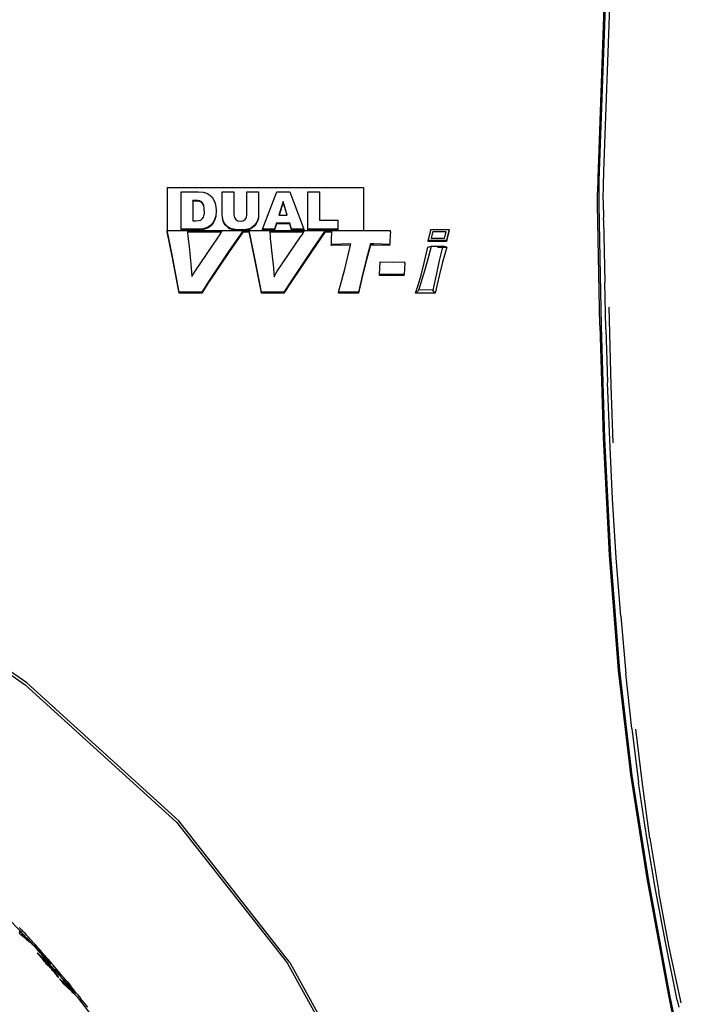
# Model space of a CAD drawing. Units: millimetres. Extents: x 695 to 9337, y -606 to 3466.
# Drawn here: x 1974 to 2174, y -86 to 205 of the extents above; entities that cross this region are included whole.
import ezdxf

# ---------------------------------------------------------------- set-up
doc = ezdxf.new("R2010")
doc.units = ezdxf.units.MM
doc.layers.add('Edges', color=7, linetype='Continuous')

# ---------------------------------------------------------------- blocks, each defined once
blk = doc.blocks.new('Innova+facelift ls')
at = {"layer": 'Edges'}
for p, q in [((-866.99, 570.6), (-869.18, 508.85)), ((-866.6, 570.67), (-868.85, 508.14)), ((-867.38, 510.79), (-865.43, 565.48)), ((-867.49, 507.64), (-867.41, 509.9)), ((-867.41, 509.9), (-867.38, 510.79)), ((-869.18, 508.85), (-869.27, 504.61)), ((-868.85, 508.14), (-868.93, 504.66)), ((-867.54, 505.44), (-867.5, 507.25)), ((-867.5, 507.25), (-867.49, 507.6)), ((-867.49, 507.6), (-867.49, 507.64)), ((-996.45, 506.05), (-996.45, 493.37)), ((-938.39, 506.05), (-996.45, 506.05)), ((-992.33, 504.78), (-987.18, 504.78)), ((-992.33, 493.76), (-992.33, 504.78)), ((-987.18, 504.78), (-985.8, 504.68)), ((-985.8, 504.68), (-984.72, 504.38)), ((-984.72, 504.38), (-983.86, 503.88)), ((-983.86, 503.88), (-983.17, 503.21)), ((-980.17, 504.78), (-976.71, 504.78)), ((-980.17, 498.02), (-980.17, 504.78)), ((-976.71, 504.78), (-976.71, 498.06)), ((-972.88, 504.78), (-969.42, 504.78)), ((-972.88, 498.06), (-972.88, 504.78)), ((-969.42, 504.78), (-969.42, 498.02)), ((-968.25, 493.76), (-964.03, 504.78)), ((-964.03, 504.78), (-960.24, 504.78)), ((-960.24, 504.78), (-956.02, 493.76)), ((-954.92, 504.78), (-951.45, 504.78)), ((-954.92, 493.76), (-954.92, 504.78)), ((-951.45, 504.78), (-951.45, 496.47)), ((-938.39, 506.05), (-938.39, 493.35)), ((-869.25, 501.09), (-869.27, 504.61)), ((-868.93, 504.66), (-868.9, 501.12)), ((-867.56, 504.31), (-867.55, 504.91)), ((-867.56, 503.93), (-867.56, 504.31)), ((-867.56, 503.65), (-867.56, 503.93)), ((-867.54, 500.96), (-867.56, 503.65)), ((-867.55, 504.91), (-867.54, 505.44)), ((-988, 502.29), (-988.87, 502.29)), ((-988.87, 502.09), (-988.87, 502.29)), ((-988, 502.09), (-988.87, 502.09)), ((-988.87, 502.09), (-988.87, 496.26)), ((-987.37, 502.25), (-988, 502.29)), ((-987.37, 502.05), (-988, 502.09)), ((-986.84, 502.13), (-987.37, 502.25)), ((-986.84, 501.93), (-987.37, 502.05)), ((-986.41, 501.92), (-986.84, 502.13)), ((-986.41, 501.73), (-986.84, 501.93)), ((-986.07, 501.64), (-986.41, 501.92)), ((-986.07, 501.44), (-986.41, 501.73)), ((-985.82, 501.25), (-986.07, 501.64)), ((-985.82, 501.05), (-986.07, 501.44)), ((-985.63, 500.72), (-985.82, 501.25)), ((-985.63, 500.52), (-985.82, 501.05)), ((-985.63, 500.52), (-985.63, 500.72)), ((-985.53, 500.05), (-985.63, 500.52)), ((-983.17, 503.21), (-982.64, 502.39)), ((-982.64, 502.39), (-982.28, 501.44)), ((-982.28, 501.44), (-982.07, 500.41)), ((-982.07, 500.41), (-982, 499.31)), ((-962.18, 501.93), (-963.4, 497.96)), ((-962.18, 501.73), (-963.34, 497.96)), ((-960.94, 497.96), (-962.18, 501.93)), ((-962.18, 501.73), (-962.18, 501.93)), ((-961, 497.96), (-962.18, 501.73)), ((-868.57, 465.34), (-869.25, 501.09)), ((-868.9, 501.12), (-868.68, 490.4)), ((-867.52, 499.4), (-867.54, 500.96)), ((-985.75, 497.33), (-985.55, 498.1)), ((-985.49, 499.24), (-985.55, 498.1)), ((-985.53, 499.85), (-985.53, 500.05)), ((-985.49, 499.24), (-985.53, 499.85)), ((-982.11, 497.74), (-982.41, 496.57)), ((-982.11, 497.54), (-982.41, 496.37)), ((-982, 499.11), (-982.11, 497.74)), ((-982.11, 497.74), (-982.11, 497.54)), ((-982, 499.31), (-982.01, 499.21)), ((-982.01, 499.21), (-982, 499.11)), ((-980.09, 497.34), (-980.17, 498.02)), ((-976.71, 498.06), (-976.59, 497.25)), ((-973.01, 497.25), (-972.88, 498.06)), ((-969.42, 498.02), (-969.49, 497.26)), ((-963.4, 497.96), (-963.34, 497.96)), ((-963.34, 497.96), (-961, 497.96)), ((-961, 497.96), (-960.94, 497.96)), ((-867.52, 499.4), (-867.52, 499.36)), ((-867.52, 499.36), (-867.48, 497)), ((-988.87, 496.26), (-988.02, 496.26)), ((-988.02, 496.26), (-987.09, 496.32)), ((-987.09, 496.32), (-986.47, 496.5)), ((-986.47, 496.5), (-986.06, 496.82)), ((-986.06, 496.82), (-985.75, 497.33)), ((-983.55, 494.93), (-984.31, 494.39)), ((-983.55, 494.74), (-984.31, 494.19)), ((-982.9, 495.67), (-983.55, 494.93)), ((-982.9, 495.47), (-983.55, 494.74)), ((-982.41, 496.57), (-982.9, 495.67)), ((-982.41, 496.37), (-982.9, 495.47)), ((-979.85, 496.35), (-980.09, 497.34)), ((-980.09, 497.15), (-980.09, 497.34)), ((-979.85, 496.15), (-980.09, 497.15)), ((-979.57, 495.71), (-979.85, 496.35)), ((-979.57, 495.51), (-979.85, 496.15)), ((-979.11, 495.08), (-979.57, 495.71)), ((-979.11, 494.88), (-979.57, 495.51)), ((-978.55, 494.53), (-979.11, 495.08)), ((-978.55, 494.34), (-979.11, 494.88)), ((-977.92, 494.13), (-978.55, 494.53)), ((-976.59, 497.25), (-976.2, 496.65)), ((-976.2, 496.65), (-975.6, 496.27)), ((-975.6, 496.27), (-974.79, 496.14)), ((-974.79, 496.14), (-973.99, 496.27)), ((-973.99, 496.27), (-973.39, 496.64)), ((-973.39, 496.64), (-973.01, 497.25)), ((-970.7, 494.85), (-971.38, 494.3)), ((-970.7, 494.65), (-971.38, 494.1)), ((-970.13, 495.56), (-970.7, 494.85)), ((-970.13, 495.36), (-970.7, 494.65)), ((-969.73, 496.37), (-970.13, 495.56)), ((-969.73, 496.17), (-970.13, 495.36)), ((-969.49, 497.26), (-969.73, 496.37)), ((-969.49, 497.07), (-969.73, 496.17)), ((-969.49, 497.26), (-969.49, 497.07)), ((-964.16, 495.58), (-964.7, 493.76)), ((-964.16, 495.38), (-964.7, 493.56)), ((-960.22, 495.58), (-964.16, 495.58)), ((-964.16, 495.38), (-964.16, 495.58)), ((-960.22, 495.38), (-964.16, 495.38)), ((-959.66, 493.76), (-960.22, 495.58)), ((-960.22, 495.38), (-960.22, 495.58)), ((-959.66, 493.56), (-960.22, 495.38)), ((-951.45, 496.47), (-946.04, 496.47)), ((-946.04, 496.47), (-946.04, 493.76)), ((-867.47, 496.44), (-867.48, 497)), ((-867.47, 496.44), (-867.12, 478.18)), ((-996.45, 493.37), (-993.17, 493.35)), ((-996.45, 493.03), (-996.45, 493.37)), ((-996.38, 493.03), (-996.45, 493.37)), ((-994.98, 485.83), (-996.45, 493.03)), ((-996.45, 493.03), (-996.38, 493.03)), ((-994.98, 486.17), (-996.38, 493.03)), ((-993.17, 493.35), (-990.41, 493.37)), ((-992.33, 493.56), (-992.33, 493.76)), ((-987.18, 493.76), (-992.33, 493.76)), ((-987.18, 493.56), (-992.33, 493.56)), ((-990.41, 493.37), (-980.14, 493.37)), ((-990.41, 493.37), (-990.39, 493.03)), ((-990.39, 493.03), (-980.35, 493.03)), ((-990.39, 493.03), (-990.3, 491.58)), ((-986.2, 493.83), (-987.18, 493.76)), ((-986.2, 493.64), (-987.18, 493.56)), ((-985.11, 494.06), (-986.2, 493.83)), ((-985.11, 493.86), (-986.2, 493.64)), ((-984.31, 494.39), (-985.11, 494.06)), ((-984.31, 494.19), (-985.11, 493.86)), ((-981.3, 491.51), (-980.89, 492.15)), ((-980.89, 492.15), (-980.35, 493.03)), ((-980.35, 493.03), (-980.14, 493.37)), ((-980.14, 493.37), (-976.98, 493.35)), ((-978.55, 494.34), (-977.92, 493.93)), ((-974.02, 493.37), (-978.09, 487.47)), ((-974.02, 493.03), (-978.09, 487.13)), ((-977.19, 493.85), (-977.92, 494.13)), ((-977.19, 493.65), (-977.92, 493.93)), ((-976.3, 493.68), (-977.19, 493.85)), ((-976.3, 493.48), (-977.19, 493.65)), ((-976.98, 493.35), (-974.52, 493.37)), ((-974.52, 493.57), (-976.3, 493.68)), ((-974.52, 493.37), (-976.3, 493.48)), ((-973.2, 493.66), (-974.52, 493.57)), ((-974.52, 493.37), (-974.02, 493.37)), ((-973.2, 493.46), (-974.02, 493.37)), ((-974.02, 493.37), (-972.17, 493.37)), ((-974.02, 493.03), (-974.02, 493.37)), ((-974.02, 493.03), (-972.17, 493.03)), ((-972.09, 493.94), (-973.2, 493.66)), ((-972.09, 493.74), (-973.2, 493.46)), ((-970.7, 486.17), (-972.17, 493.37)), ((-972.17, 493.37), (-968.89, 493.35)), ((-972.17, 493.03), (-972.17, 493.37)), ((-970.7, 485.83), (-972.17, 493.03)), ((-971.38, 494.3), (-972.09, 493.94)), ((-971.38, 494.1), (-972.09, 493.74)), ((-968.89, 493.35), (-966.12, 493.37)), ((-968.25, 493.56), (-968.17, 493.76)), ((-968.25, 493.56), (-968.25, 493.76)), ((-968.17, 493.76), (-968.25, 493.76)), ((-964.7, 493.56), (-968.25, 493.56)), ((-964.7, 493.76), (-968.17, 493.76)), ((-966.12, 493.37), (-955.85, 493.37)), ((-966.12, 493.37), (-966.1, 493.03)), ((-966.1, 493.03), (-956.06, 493.03)), ((-966.1, 493.03), (-966.01, 491.58)), ((-964.7, 493.56), (-964.7, 493.76)), ((-959.66, 493.56), (-959.66, 493.76)), ((-956.1, 493.76), (-959.66, 493.76)), ((-956.02, 493.56), (-959.66, 493.56)), ((-957.01, 491.51), (-956.6, 492.15)), ((-956.6, 492.15), (-956.06, 493.03)), ((-956.1, 493.76), (-956.02, 493.56)), ((-956.02, 493.76), (-956.1, 493.76)), ((-956.06, 493.03), (-955.85, 493.37)), ((-956.02, 493.56), (-956.02, 493.76)), ((-955.85, 493.37), (-952.69, 493.35)), ((-954.92, 493.56), (-954.92, 493.76)), ((-946.04, 493.76), (-954.92, 493.76)), ((-946.04, 493.56), (-954.92, 493.56)), ((-949.73, 493.37), (-953.8, 487.47)), ((-949.73, 493.03), (-953.8, 487.13)), ((-952.69, 493.35), (-949.73, 493.37)), ((-949.73, 493.37), (-947.8, 493.37)), ((-949.73, 493.03), (-949.73, 493.37)), ((-949.73, 493.03), (-947.81, 493.03)), ((-947.88, 490.77), (-947.81, 493.03)), ((-947.81, 493.03), (-947.8, 493.37)), ((-947.8, 493.37), (-938.82, 493.35)), ((-946.04, 493.76), (-946.04, 493.56)), ((-938.82, 493.35), (-938.39, 493.35)), ((-938.39, 493.35), (-935.47, 493.36)), ((-935.47, 493.36), (-932.22, 493.36)), ((-932.22, 493.36), (-930.45, 493.37)), ((-930.54, 491.73), (-930.61, 490.33)), ((-930.45, 493.03), (-930.54, 492.07)), ((-930.54, 492.07), (-930.54, 491.73)), ((-930.45, 493.03), (-930.45, 493.37)), ((-919.29, 490.49), (-918.66, 492.99)), ((-918.66, 492.99), (-918.51, 493.72)), ((-918.51, 493.72), (-915.76, 493.69)), ((-918, 492.85), (-918.43, 491.16)), ((-917.96, 493.05), (-918, 492.85)), ((-915.76, 493.03), (-917.96, 493.05)), ((-915.76, 493.69), (-913.07, 493.72)), ((-913.97, 493.05), (-915.76, 493.03)), ((-914.38, 491.54), (-913.97, 493.05)), ((-913.28, 493.03), (-913.73, 491.38)), ((-913.28, 492.69), (-913.73, 491.04)), ((-913.07, 493.38), (-913.28, 492.69)), ((-913.17, 493.38), (-913.28, 493.03)), ((-913.07, 493.72), (-913.17, 493.38)), ((-913.17, 493.38), (-913.07, 493.38)), ((-913.07, 493.38), (-913.07, 493.72)), ((-990.3, 491.58), (-989.99, 488.68)), ((-988.19, 481.35), (-981.3, 491.51)), ((-966.01, 491.58), (-965.98, 490.94)), ((-965.98, 490.94), (-965.7, 488.68)), ((-963.9, 481.35), (-957.01, 491.51)), ((-947.95, 488.96), (-947.93, 489.3)), ((-942.25, 489.1), (-947.95, 488.96)), ((-947.93, 489.3), (-947.88, 490.77)), ((-942.17, 489.44), (-947.93, 489.3)), ((-943.94, 481.96), (-942.25, 489.1)), ((-942.25, 489.1), (-942.17, 489.44)), ((-936.36, 489.44), (-937.55, 485.12)), ((-936.36, 489.1), (-937.55, 484.78)), ((-935.41, 489.44), (-936.36, 489.44)), ((-936.36, 489.1), (-936.36, 489.44)), ((-935.41, 489.1), (-936.36, 489.1)), ((-930.63, 489.3), (-935.41, 489.44)), ((-930.63, 488.96), (-935.41, 489.1)), ((-930.61, 489.99), (-930.63, 489.3)), ((-930.63, 488.96), (-930.63, 489.3)), ((-930.61, 490.33), (-930.61, 489.99)), ((-919.52, 484.32), (-918.33, 488.74)), ((-919.42, 488.45), (-918.33, 488.74)), ((-916.53, 490.52), (-919.29, 490.49)), ((-919.29, 490.15), (-919.29, 490.49)), ((-916.53, 490.18), (-919.29, 490.15)), ((-918.43, 491.16), (-916.53, 491.18)), ((-918.33, 488.74), (-916.64, 488.76)), ((-916.64, 488.76), (-914.99, 488.74)), ((-916.53, 491.18), (-914.47, 491.16)), ((-913.95, 490.49), (-916.53, 490.52)), ((-913.95, 490.15), (-916.53, 490.18)), ((-914.99, 488.74), (-915.06, 488.44)), ((-913.83, 488.45), (-914.99, 488.74)), ((-914.47, 491.16), (-914.38, 491.54)), ((-913.73, 491.38), (-913.95, 490.49)), ((-913.73, 491.04), (-913.95, 490.15)), ((-913.95, 490.15), (-913.95, 490.49)), ((-868.68, 490.4), (-868.19, 465.16)), ((-993.15, 476.8), (-994.98, 486.17)), ((-993.15, 476.46), (-994.98, 485.83)), ((-989.99, 488.68), (-989.33, 482.36)), ((-978.09, 487.47), (-984.2, 478.36)), ((-978.09, 487.13), (-984.2, 478.02)), ((-968.86, 476.8), (-970.7, 486.17)), ((-968.86, 476.46), (-970.7, 485.83)), ((-965.7, 488.68), (-965.7, 488.34)), ((-965.7, 488.34), (-965.04, 482.36)), ((-953.8, 487.47), (-959.92, 478.36)), ((-953.8, 487.13), (-959.92, 478.02)), ((-920.5, 483.81), (-919.42, 488.45)), ((-916.59, 488.42), (-915.06, 488.44)), ((-915.06, 488.44), (-916.05, 484.57)), ((-913.83, 488.45), (-915.1, 484.06)), ((-914.99, 488.44), (-913.83, 488.45)), ((-937.55, 485.12), (-938.9, 479.56)), ((-937.55, 484.78), (-938.9, 479.22)), ((-933.72, 480.41), (-933.53, 484.11)), ((-933.53, 484.11), (-929.9, 484.06)), ((-929.9, 484.06), (-926.25, 484.11)), ((-926.25, 483.77), (-926.45, 480.41)), ((-926.25, 483.77), (-926.25, 484.11)), ((-921.42, 480.18), (-920.5, 483.81)), ((-920.49, 480.87), (-919.52, 484.32)), ((-916.05, 484.57), (-916.9, 480.73)), ((-915.1, 484.06), (-916.08, 480.02)), ((-989.33, 482.36), (-989.13, 479.8)), ((-989.13, 479.8), (-988.19, 481.35)), ((-965.04, 482.36), (-965.04, 482.02)), ((-965.04, 482.02), (-964.85, 479.8)), ((-964.85, 479.8), (-963.9, 481.35)), ((-945.85, 475.19), (-943.94, 481.96)), ((-933.74, 480.07), (-933.72, 480.41)), ((-930.1, 480.11), (-933.74, 480.07)), ((-930.1, 480.45), (-933.72, 480.41)), ((-926.45, 480.41), (-930.1, 480.45)), ((-926.45, 480.07), (-930.1, 480.11)), ((-926.45, 480.07), (-926.45, 480.41)), ((-922.17, 477.5), (-921.42, 480.18)), ((-921.27, 478.32), (-920.75, 480.02)), ((-920.75, 480.02), (-920.49, 480.87)), ((-916.9, 480.73), (-917.91, 475.81)), ((-916.08, 480.02), (-917.22, 474.85)), ((-984.2, 478.36), (-986.21, 475.19)), ((-984.2, 478.02), (-986.21, 474.85)), ((-964.85, 479.8), (-964.86, 479.63)), ((-959.92, 478.36), (-961.93, 475.19)), ((-959.92, 478.02), (-961.93, 474.85)), ((-938.9, 479.56), (-939.86, 475.19)), ((-938.9, 479.22), (-939.86, 474.85)), ((-923.02, 474.85), (-922.17, 477.5)), ((-922.1, 475.81), (-921.27, 478.32)), ((-866.8, 464.37), (-867.12, 478.18)), ((-992.9, 475.19), (-993.15, 476.8)), ((-992.9, 474.85), (-993.15, 476.46)), ((-989.47, 475.21), (-992.9, 475.19)), ((-992.9, 474.85), (-992.9, 475.19)), ((-989.47, 474.87), (-992.9, 474.85)), ((-986.21, 475.19), (-989.47, 475.21)), ((-986.21, 474.85), (-989.47, 474.87)), ((-986.21, 474.85), (-986.21, 475.19)), ((-968.61, 475.19), (-968.86, 476.8)), ((-968.61, 474.85), (-968.86, 476.46)), ((-965.18, 475.21), (-968.61, 475.19)), ((-968.61, 474.85), (-968.61, 475.19)), ((-965.18, 474.87), (-968.61, 474.85)), ((-961.93, 475.19), (-965.18, 475.21)), ((-961.93, 474.85), (-965.18, 474.87)), ((-961.93, 474.85), (-961.93, 475.19)), ((-942.73, 475.21), (-945.85, 475.19)), ((-945.85, 474.85), (-945.85, 475.19)), ((-942.73, 474.87), (-945.85, 474.85)), ((-939.86, 475.19), (-942.73, 475.21)), ((-939.86, 474.85), (-942.73, 474.87)), ((-939.86, 474.85), (-939.86, 475.19)), ((-923.02, 474.85), (-922.1, 475.81)), ((-919.99, 474.87), (-923.02, 474.85)), ((-919.92, 475.84), (-922.1, 475.81)), ((-917.22, 474.85), (-919.99, 474.87)), ((-917.91, 475.81), (-919.92, 475.84)), ((-917.22, 474.85), (-917.91, 475.81)), ((-865.26, 447.61), (-865.84, 470.78)), ((-868.57, 465.34), (-867.58, 432.23)), ((-868.19, 465.16), (-867.2, 431.96)), ((-866.8, 464.37), (-866.33, 448.53)), ((-865.68, 431.51), (-866.33, 448.53)), ((-864.63, 430.65), (-865.26, 447.61)), ((-867.58, 432.23), (-865.84, 397.48)), ((-867.2, 431.96), (-865.45, 397.33)), ((-864.82, 414.17), (-865.68, 431.51)), ((-863.74, 396.72), (-864.82, 414.17)), ((-865.84, 397.48), (-863.2, 363.51)), ((-865.45, 397.33), (-862.81, 363.43)), ((-862.43, 379.43), (-863.74, 396.72)), ((-1087.76, 393.13), (-1038.41, 359.19)), ((-1037.89, 359.71), (-1087.37, 393.77)), ((-862.43, 379.43), (-860.91, 362.5)), ((-863.2, 363.51), (-859.54, 332.72)), ((-862.81, 363.43), (-859.14, 332.41)), ((-859.16, 346.23), (-860.91, 362.5)), ((-1038.41, 359.19), (-993.65, 318.62)), ((-993.02, 318.96), (-1037.89, 359.71)), ((-859.16, 346.23), (-857.14, 330.34)), ((-856.02, 329.94), (-857.95, 346.09)), ((-859.54, 332.72), (-854.67, 301.93)), ((-859.14, 332.41), (-854.25, 301.4)), ((-854.81, 314.59), (-857.14, 330.34)), ((-853.78, 313.91), (-856.02, 329.94)), ((-993.65, 318.62), (-960.94, 276.99)), ((-960.21, 277.14), (-993.02, 318.96)), ((-852.14, 298.74), (-854.81, 314.59)), ((-853.78, 313.91), (-851.16, 297.88)), ((-854.67, 301.93), (-848.39, 267.92)), ((-854.25, 301.4), (-847.97, 267.55)), ((-849.09, 282.6), (-852.14, 298.74)), ((-848.06, 281.7), (-851.16, 297.88)), ((-1044.99, 291.83), (-1038.37, 284.89)), ((-1040.16, 285.83), (-1038.24, 284.19)), ((-1039.42, 285.77), (-1040.14, 286.37)), ((-1040.13, 287.48), (-1039.45, 286.76)), ((-1039.88, 285.92), (-1040.11, 286.2)), ((-1039.45, 286.76), (-1039.42, 286.75)), ((-1039.45, 286.76), (-1039.03, 286.32)), ((-1039.03, 286.32), (-1039.42, 286.75)), ((-1039.42, 285.77), (-1039.34, 285.55)), ((-1039.42, 285.77), (-1039.25, 285.63)), ((-1039.19, 285.54), (-1039.25, 285.63)), ((-1039.12, 285.52), (-1039.19, 285.54)), ((-1039.12, 285.52), (-1038.92, 285.35)), ((-1039.1, 285.41), (-1039.12, 285.52)), ((-1039.07, 285.37), (-1039.1, 285.41)), ((-1038.96, 285.29), (-1039.07, 285.37)), ((-1039.03, 286.32), (-1038.73, 286.01)), ((-1038.92, 285.35), (-1038.85, 285.25)), ((-1038.92, 285.35), (-1038.84, 285.29)), ((-1038.85, 285.25), (-1038.89, 285.25)), ((-1038.84, 285.29), (-1038.85, 285.25)), ((-1038.85, 285.25), (-1038.81, 285.19)), ((-1038.81, 285.19), (-1038.37, 284.89)), ((-1038.73, 286.01), (-1038.14, 285.35)), ((-1037.61, 284.77), (-1038.14, 285.35)), ((-1038.31, 284.57), (-1038.37, 284.89)), ((-1038.05, 284.32), (-1038.31, 284.57)), ((-1038.31, 284.57), (-1038.11, 284.47)), ((-1038.24, 284.19), (-1038.31, 284.57)), ((-1038.24, 284.19), (-1037.99, 283.97)), ((-1038.11, 284.47), (-1038.06, 284.4)), ((-1038.05, 284.32), (-1038.06, 284.4)), ((-1038.04, 284.28), (-1038.05, 284.32)), ((-1037.99, 283.97), (-1038.04, 284.28)), ((-1036.97, 283.1), (-1038.04, 284.28)), ((-1037.99, 283.97), (-1036.97, 283.1)), ((-1037.95, 284.4), (-1037.19, 283.61)), ((-1035.93, 282.97), (-1037.61, 284.77)), ((-1037.61, 284.77), (-1035.25, 282.11)), ((-1037.19, 283.61), (-1037.18, 283.58)), ((-1037.18, 283.58), (-1036.74, 282.95)), ((-1036.75, 283.16), (-1037.18, 283.58)), ((-1036.79, 282.94), (-1036.97, 283.1)), ((-1036.74, 282.95), (-1036.79, 282.94)), ((-1036.55, 282.9), (-1036.75, 283.16)), ((-1036.74, 282.95), (-1036.66, 282.83)), ((-1036.66, 282.83), (-1036.57, 282.76)), ((-1036.55, 282.9), (-1036.57, 282.76)), ((-1036.57, 282.76), (-1036.31, 282.53)), ((-1036.31, 282.53), (-1036.55, 282.9)), ((-1035.87, 282.15), (-1036.55, 282.9)), ((-1036.31, 282.53), (-1035.87, 282.15)), ((-1035.99, 282.37), (-1035.85, 282.22)), ((-1035.27, 282.21), (-1035.93, 282.97)), ((-1035.85, 282.22), (-1035.7, 282.05)), ((-1034.71, 281.5), (-1035.27, 282.21)), ((-845.72, 265.98), (-849.09, 282.6)), ((-1035.87, 282.15), (-1035.41, 281.65)), ((-1035.7, 282.05), (-1034.28, 280.5)), ((-1035.7, 282.05), (-1034.02, 280.12)), ((-1035.41, 281.65), (-1035.07, 281.26)), ((-1035.25, 282.11), (-1034.71, 281.5)), ((-1035.07, 281.26), (-1035.05, 281.22)), ((-1034.02, 280.12), (-1035.05, 281.22)), ((-1031.01, 276.64), (-1034.82, 279.87)), ((-1034.82, 279.87), (-1033.42, 278.28)), ((-1034.35, 281.14), (-1034.71, 281.5)), ((-1034.13, 280.87), (-1034.35, 281.14)), ((-1034.28, 280.5), (-1032.96, 278.95)), ((-1033.9, 280.63), (-1034.13, 280.87)), ((-1033.84, 280.63), (-1034.13, 280.87)), ((-1033.15, 279.07), (-1034.02, 280.12)), ((-1032.96, 278.95), (-1034.02, 280.12)), ((-1033.81, 280.52), (-1033.9, 280.63)), ((-1033.05, 279.71), (-1033.84, 280.63)), ((-1033.05, 279.71), (-1033.81, 280.52)), ((-1032.86, 279.51), (-1033.05, 279.71)), ((-1032.75, 279.36), (-1032.86, 279.51)), ((-1032.71, 279.25), (-1032.75, 279.36)), ((-844.6, 265.24), (-848.06, 281.7)), ((-1033.42, 278.28), (-1033.37, 278.24)), ((-1033.37, 278.24), (-1033.32, 278.16)), ((-1033.28, 278.18), (-1033.37, 278.24)), ((-1033.32, 278.16), (-1033.24, 278.08)), ((-1033.24, 278.08), (-1033.28, 278.18)), ((-1033.24, 278.08), (-1033.05, 277.92)), ((-1033.15, 279.07), (-1032.92, 278.85)), ((-1033.05, 277.92), (-1032.75, 277.67)), ((-1032.7, 277.45), (-1033.05, 277.92)), ((-1033.05, 277.92), (-1032.6, 277.43)), ((-1032.9, 277.92), (-1032.97, 277.97)), ((-1032.96, 278.95), (-1032.92, 278.85)), ((-1032.9, 277.92), (-1032.95, 277.95)), ((-1032.92, 278.85), (-1032.25, 278.08)), ((-1032.9, 277.92), (-1032.87, 277.85)), ((-1032.87, 277.85), (-1032.77, 277.75)), ((-1032.77, 277.75), (-1032.75, 277.67)), ((-1032.75, 277.67), (-1032.7, 277.45)), ((-1032.6, 277.43), (-1032.75, 277.67)), ((-1032.75, 277.67), (-1032.53, 277.48)), ((-1032.59, 279.18), (-1032.71, 279.25)), ((-1032.66, 277.39), (-1032.7, 277.45)), ((-1032.66, 277.39), (-1032.45, 277.21)), ((-1032.16, 276.96), (-1032.6, 277.43)), ((-1031.79, 278.22), (-1032.59, 279.18)), ((-1032.53, 277.48), (-1032.4, 277.34)), ((-1031.76, 276.83), (-1032.45, 277.62)), ((-1032.39, 277.07), (-1032.45, 277.21)), ((-1032.45, 277.21), (-1032.16, 276.96)), ((-1032.4, 277.34), (-1032.38, 277.29)), ((-1032.36, 277.06), (-1032.39, 277.07)), ((-1032.38, 277.29), (-1031.76, 276.83)), ((-1031.89, 276.49), (-1032.36, 277.06)), ((-1032.25, 278.08), (-1032.13, 277.97)), ((-1031.73, 276.58), (-1032.16, 276.96)), ((-1031.85, 277.72), (-1032.13, 277.97)), ((-1032.13, 277.97), (-1031.01, 276.64)), ((-1031.52, 276.06), (-1031.89, 276.49)), ((-1031.35, 276.07), (-1031.89, 276.49)), ((-1031.69, 278.11), (-1031.79, 278.22)), ((-1031.74, 276.81), (-1031.76, 276.83)), ((-1030.97, 275.92), (-1031.74, 276.81)), ((-1031.74, 276.81), (-1030.95, 276.14)), ((-1031.47, 276.29), (-1031.73, 276.58)), ((-1031.73, 276.58), (-1030.97, 275.92)), ((-1031.69, 278.11), (-1031.48, 277.95)), ((-1031.69, 278.11), (-1030.53, 276.71)), ((-1031.49, 276.96), (-1031.42, 276.92)), ((-1031.48, 277.95), (-1030.04, 276.26)), ((-1031.16, 276.62), (-1031.42, 276.92)), ((-1031.16, 276.62), (-1030.99, 276.41)), ((-1030.99, 276.41), (-1031.01, 276.64)), ((-1030.98, 276.36), (-1030.99, 276.41)), ((-1030.95, 276.14), (-1030.98, 276.36)), ((-1030.49, 275.84), (-1030.98, 276.36)), ((-1030.53, 276.71), (-1030.27, 276.44)), ((-1030.01, 276.08), (-1030.27, 276.44)), ((-1030.27, 276.44), (-1030.04, 276.26)), ((-960.94, 276.99), (-937.92, 235.4)), ((-960.21, 277.14), (-937.13, 235.41)), ((-1031.4, 276.17), (-1031.47, 276.29)), ((-1031.35, 276.07), (-1031.4, 276.17)), ((-1031.19, 275.88), (-1031.35, 276.07)), ((-1031.05, 275.76), (-1031.19, 275.88)), ((-1031.17, 275.66), (-1031.05, 275.76)), ((-1031.05, 275.76), (-1030.92, 275.88)), ((-1030.98, 275.7), (-1031.05, 275.76)), ((-1030.86, 275.55), (-1030.98, 275.7)), ((-1030.97, 275.92), (-1030.95, 276.14)), ((-1030.97, 275.92), (-1030.92, 275.88)), ((-1030.95, 276.14), (-1030.49, 275.84)), ((-1030.92, 275.88), (-1030.33, 275.19)), ((-1030.82, 275.49), (-1030.86, 275.55)), ((-1030.73, 275.39), (-1030.82, 275.49)), ((-1030.37, 275.16), (-1030.73, 275.39)), ((-1030.58, 275.21), (-1030.73, 275.39)), ((-1030.49, 275.05), (-1030.59, 274.97)), ((-1030.49, 275.05), (-1030.58, 275.21)), ((-1030.58, 275.21), (-1030.47, 275.07)), ((-1030.49, 275.84), (-1030.42, 275.75)), ((-1030.47, 275.07), (-1030.49, 275.05)), ((-1030.29, 274.81), (-1030.49, 275.05)), ((-1030.49, 275.05), (-1030.27, 274.83)), ((-1030.37, 275.16), (-1030.47, 275.07)), ((-1030.47, 275.07), (-1030.24, 274.85)), ((-1030.42, 275.75), (-1030.38, 275.65)), ((-1030.38, 275.65), (-1030.26, 275.56)), ((-1030.29, 274.81), (-1030.38, 274.73)), ((-1030.33, 275.19), (-1030.37, 275.16)), ((-1030.23, 275.04), (-1030.37, 275.16)), ((-1030.27, 275.52), (-1030.33, 275.19)), ((-1030.33, 275.19), (-1030.23, 275.04)), ((-1030.27, 274.83), (-1030.29, 274.81)), ((-1029.75, 274.19), (-1030.29, 274.81)), ((-1030.26, 275.56), (-1030.27, 275.52)), ((-1030.27, 275.52), (-1030.21, 275.5)), ((-1030.24, 274.85), (-1030.27, 274.83)), ((-1030.27, 274.83), (-1029.79, 274.36)), ((-1030.26, 275.56), (-1030.23, 275.52)), ((-1030.13, 274.95), (-1030.24, 274.85)), ((-1030.24, 274.85), (-1029.79, 274.36)), ((-1030.23, 275.52), (-1030.21, 275.5)), ((-1030.23, 275.04), (-1030.13, 274.95)), ((-1030.21, 275.5), (-1029.57, 274.96)), ((-1030.21, 275.5), (-1029.82, 275.06)), ((-1029.66, 274.39), (-1030.13, 274.95)), ((-1029.79, 274.95), (-1030.13, 274.95)), ((-1030.13, 274.95), (-1029.79, 274.36)), ((-1029.56, 275.69), (-1030.04, 276.26)), ((-1030.01, 276.08), (-1029.8, 275.9)), ((-1029.75, 274.19), (-1029.84, 274.11)), ((-1029.82, 275.06), (-1029.79, 275.01)), ((-1029.79, 275.01), (-1029.79, 274.95)), ((-1029.74, 274.96), (-1029.79, 274.95)), ((-1029.79, 274.36), (-1029.71, 274.23)), ((-1029.71, 274.23), (-1029.75, 274.19)), ((-1029.57, 274.02), (-1029.75, 274.19)), ((-1029.57, 274.96), (-1029.74, 274.96)), ((-1029.74, 274.96), (-1029.65, 274.85)), ((-1029.66, 274.39), (-1029.71, 274.23)), ((-1029.71, 274.23), (-1029.69, 274.21)), ((-1029.69, 274.21), (-1029.57, 274.02)), ((-1029.69, 274.21), (-1028.98, 273.57)), ((-1029.57, 274.69), (-1029.66, 274.39)), ((-1028.98, 273.57), (-1029.66, 274.39)), ((-1029.63, 274.82), (-1029.65, 274.85)), ((-1029.56, 274.75), (-1029.63, 274.82)), ((-1029.57, 274.96), (-1027.07, 271.94)), ((-1029.56, 274.75), (-1029.57, 274.69)), ((-1029.54, 274.68), (-1029.57, 274.69)), ((-1029.35, 273.7), (-1029.57, 274.02)), ((-1029.56, 275.69), (-1029.44, 275.58)), ((-1029.44, 274.53), (-1029.54, 274.68)), ((-1027.63, 273.39), (-1029.44, 275.58)), ((-1029.44, 274.53), (-1029.35, 274.5)), ((-1029.16, 274.11), (-1029.35, 274.5)), ((-1029.35, 273.7), (-1029.19, 273.44)), ((-1029.35, 273.7), (-1029.1, 273.51)), ((-1029.35, 273.7), (-1029.15, 273.47)), ((-1029.19, 273.44), (-1029.15, 273.47)), ((-1029.15, 273.47), (-1029.1, 273.51)), ((-1029.15, 273.47), (-1028.72, 273.04)), ((-1028.72, 273.19), (-1029.1, 273.51)), ((-1029.1, 273.51), (-1028.72, 273.04)), ((-1029.1, 273.51), (-1028.88, 273.45)), ((-1028.88, 273.45), (-1028.98, 273.57)), ((-1029.23, 273.4), (-1029.19, 273.44)), ((-1029.19, 273.44), (-1028.93, 273.04)), ((-1028.76, 272.99), (-1029.19, 273.44)), ((-1028.88, 273.45), (-1028.84, 273.43)), ((-1028.79, 273.33), (-1028.84, 273.43)), ((-1028.83, 272.93), (-1028.76, 272.99)), ((-1028.76, 272.99), (-1028.72, 273.04)), ((-1028.44, 272.61), (-1028.76, 272.99)), ((-1028.69, 273.13), (-1028.72, 273.19)), ((-1028.72, 273.04), (-1028.67, 273.08)), ((-1028.72, 273.04), (-1028.55, 272.83)), ((-1024.62, 268.98), (-1028.3, 272.31)), ((-1028.3, 272.31), (-1027.16, 270.92)), ((-1026.77, 272.41), (-1027.63, 273.39)), ((-1027.16, 270.92), (-1024.58, 268.53)), ((-1027.05, 271.92), (-1027.07, 271.94)), ((-1026.83, 271.65), (-1027.05, 271.92)), ((-1026.53, 271.44), (-1027.05, 271.92)), ((-1026.83, 271.65), (-1026.54, 271.3)), ((-1026.47, 272.04), (-1026.77, 272.41)), ((-1026.54, 271.3), (-1026.2, 271.01)), ((-1026.54, 271.3), (-1026.07, 270.73)), ((-1026.2, 271.01), (-1026.53, 271.44)), ((-1026.02, 270.95), (-1026.53, 271.44)), ((-1026.27, 271.76), (-1026.47, 272.04)), ((-1026.12, 271.63), (-1026.27, 271.76)), ((-1026.2, 271.01), (-1026.11, 270.91)), ((-1026.11, 271.57), (-1026.12, 271.63)), ((-1026.11, 271.57), (-1025.05, 270.29)), ((-1026.11, 270.91), (-1025.99, 270.79)), ((-1026.07, 270.73), (-1025.99, 270.79)), ((-1026.07, 270.73), (-1026.03, 270.68)), ((-1025.76, 270.48), (-1026.03, 270.68)), ((-1026.03, 270.68), (-1025.8, 270.41)), ((-1025.99, 270.79), (-1026.02, 270.95)), ((-1025.22, 270.2), (-1026.02, 270.95)), ((-1025.99, 270.79), (-1025.99, 270.76)), ((-1025.99, 270.76), (-1025.76, 270.48)), ((-1025.8, 270.41), (-1024.62, 268.98)), ((-1025.8, 270.41), (-1025.53, 270.16)), ((-1025.63, 270.32), (-1025.76, 270.48)), ((-1025.49, 270.19), (-1025.63, 270.32)), ((-1025.49, 270.19), (-1025.53, 270.16)), ((-1025.53, 270.16), (-1025.41, 270.04)), ((-1025.22, 270.2), (-1025.49, 270.19)), ((-1025.49, 270.19), (-1025.41, 270.04)), ((-1025.41, 270.04), (-1024.08, 268.79)), ((-1024.65, 269.67), (-1025.22, 270.2)), ((-1025.05, 270.29), (-1024.97, 270.21)), ((-1024.97, 270.21), (-1024.85, 270.06)), ((-1024.78, 269.99), (-1024.85, 270.06)), ((-1024.54, 269.68), (-1024.78, 269.99)), ((-1024.12, 269.03), (-1024.65, 269.67)), ((-1024.31, 269.35), (-1024.65, 269.67)), ((-1024.59, 268.74), (-1024.62, 268.98)), ((-1024.59, 268.74), (-1024.58, 268.72)), ((-1024.59, 268.69), (-1024.59, 268.74)), ((-1024.58, 268.53), (-1024.59, 268.69)), ((-1024.59, 268.69), (-1024.52, 268.66)), ((-1024.52, 268.66), (-1024.58, 268.72)), ((-1024.58, 268.53), (-1024.4, 268.46)), ((-1024.58, 268.53), (-1024.57, 268.47)), ((-1024.4, 268.46), (-1024.57, 268.5)), ((-1024.57, 268.47), (-1024.25, 268.17)), ((-1024.46, 269.57), (-1024.54, 269.68)), ((-1024.52, 268.66), (-1024.4, 268.46)), ((-1024.46, 269.57), (-1024.31, 269.35)), ((-1024.4, 268.46), (-1024.35, 268.44)), ((-1024.34, 268.39), (-1024.35, 268.44)), ((-1024.29, 268.36), (-1024.34, 268.39)), ((-1024.14, 269.19), (-1024.31, 269.35)), ((-1024.29, 268.36), (-1024.18, 268.23)), ((-1024.25, 268.17), (-1024.18, 268.23)), ((-1024.25, 268.17), (-1023.83, 267.76)), ((-1024.18, 268.23), (-1023.83, 267.76)), ((-1024.13, 269.13), (-1024.14, 269.19)), ((-1024.12, 269.03), (-1024.13, 269.13)), ((-1023.32, 268.07), (-1024.13, 269.13)), ((-1023.32, 268.07), (-1024.12, 269.03)), ((-1024.08, 268.79), (-1024.12, 269.03)), ((-1024.08, 268.79), (-1023.32, 268.07)), ((-1023.83, 267.76), (-1023.06, 267.03)), ((-1023.32, 268.07), (-1022.99, 267.77)), ((-1022.99, 267.77), (-1022.1, 266.62)), ((-848.39, 267.92), (-841.11, 231.66)), ((-1023.06, 267.03), (-1017.2, 259.43)), ((-1022.07, 266.58), (-1022.1, 266.62)), ((-1022.01, 266.5), (-1022.07, 266.58)), ((-1022.01, 266.5), (-1021.94, 266.4)), ((-1021.07, 265.33), (-1021.94, 266.4)), ((-1021.07, 265.33), (-1021.08, 265.3)), ((-1021.02, 265.22), (-1021.07, 265.33)), ((-1021.02, 265.22), (-1020.01, 263.91)), ((-847.97, 267.55), (-840.67, 231.54)), ((-845.72, 265.98), (-845.28, 263.93))]:
    blk.add_line(p, q, dxfattribs=at)

msp = doc.modelspace()

# ---------------------------------------------------------------- block references
msp.add_blockref('Innova+facelift ls', (3014.34, -350.67))

doc.saveas('drawing.dxf')
